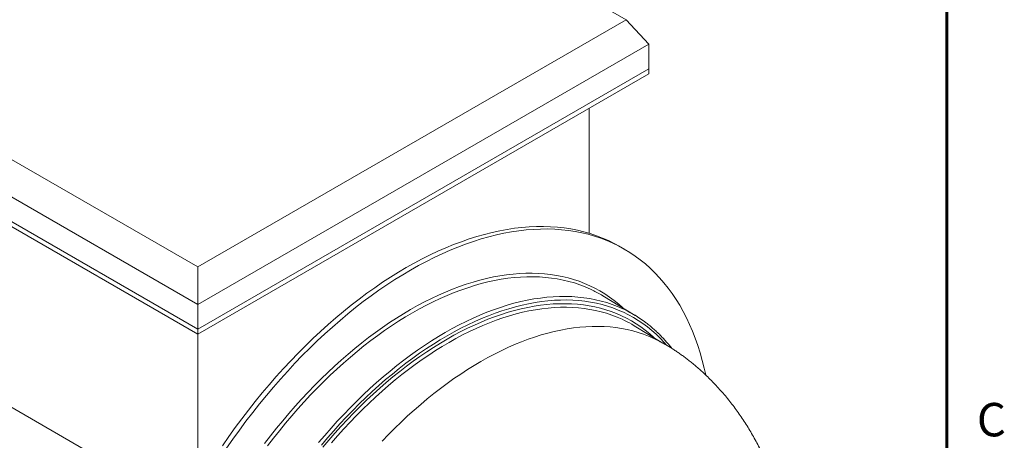
# Model space of a CAD drawing. Units: millimetres. Extents: x 5 to 415, y -10 to 292.
# Drawn here: x 359 to 413, y 173 to 196 of the extents above; entities that cross this region are included whole.
import ezdxf

# ---------------------------------------------------------------- set-up
doc = ezdxf.new("R2010")
doc.units = ezdxf.units.MM
doc.layers.add('BORDER', color=7, linetype='Continuous', lineweight=60)
doc.styles.add('SLDTEXTSTYLE0', font='TXT', dxfattribs={"width": 0.75})

msp = doc.modelspace()

# ---------------------------------------------------------------- linework, layer by layer
at = {"color": 7, "linetype": 'Continuous', "lineweight": 0}
msp.add_line((410, 287), (410, 60.20743121), dxfattribs=at)
at = {"color": 7, "linetype": 'Continuous', "lineweight": 15}
for p, q in [((392.23588796, 195.90361919), (368.50469951, 209.60334268)), ((344.77351105, 195.90361919), (368.50469951, 182.2038957)), ((368.50469951, 182.2038957), (392.23588796, 195.90361919)), ((392.23588796, 195.90361919), (393.48913911, 194.54271784)), ((368.50469951, 180.11950786), (343.5202599, 194.54271784)), ((393.48913911, 194.54271784), (368.50469951, 180.11950786)), ((393.48913911, 194.54271784), (393.48913911, 193.18181648)), ((343.5202599, 193.18181648), (368.50469951, 178.75860651)), ((368.50469951, 178.75860651), (393.48913911, 193.18181648)), ((393.48913911, 193.18181648), (393.48913911, 192.90963621)), ((343.5202599, 192.90963621), (368.50469951, 178.48642624)), ((368.50469951, 178.48642624), (393.48913911, 192.90963621)), ((390.18930746, 184.06771405), (390.18930746, 191.00468395)), ((392.12430952, 183.19894756), (391.88860726, 183.33501558)), ((368.50469951, 180.11950786), (368.50469951, 182.2038957)), ((392.73680054, 179.52046745), (390.93995254, 180.60962567)), ((368.50469951, 180.11950786), (368.50469951, 178.75860651)), ((394.27013043, 177.98429246), (392.67999005, 178.948155)), ((368.50469951, 178.75860651), (368.50469951, 178.48642624)), ((368.50469951, 170.15718299), (368.50469951, 178.48642624)), ((363.55139992, 171.32460407), (352.8006828, 177.53086096))]:
    msp.add_line(p, q, dxfattribs=at)
at = {"color": 7, "linetype": 'Continuous', "lineweight": 15, "flags": 128}
for points in [[(391.88860726, 183.33501558), (391.58162361, 183.50327048), (391.26000064, 183.66125501), (390.93069771, 183.80496616), (390.59394051, 183.93430544), (390.24995984, 184.04918419), (389.89899144, 184.1495237), (389.54127585, 184.23525519), (389.17705824, 184.30631991), (388.80658821, 184.36266916), (388.43011967, 184.4042643), (388.04791063, 184.43107685), (387.66022304, 184.44308841), (387.2673226, 184.44029076), (386.86947858, 184.42268582), (386.46696365, 184.39028566), (386.06005367, 184.34311246), (385.64902752, 184.28119858), (385.23416689, 184.20458644), (384.81575611, 184.11332854)], [(384.81575611, 184.11332854), (384.39408194, 184.00748743), (383.96943336, 183.88713565), (383.54210142, 183.75235568), (383.11237898, 183.60323989), (382.68056056, 183.43989049), (382.2469421, 183.26241941), (381.81182079, 183.07094829), (381.37549482, 182.86560836), (380.93826325, 182.64654034), (380.50042572, 182.41389438), (380.06228231, 182.16782991), (379.6241333, 181.90851558), (379.18627897, 181.63612911), (378.74901941, 181.35085718), (378.3126543, 181.0528953), (377.87748269, 180.74244767), (377.44380283, 180.41972707), (377.01191195, 180.08495467), (376.58210604, 179.7383599), (376.15467967, 179.38018031), (375.72992577, 179.01066137), (375.30813545, 178.63005634), (374.88959779, 178.23862605), (374.47459962, 177.83663879), (374.06342538, 177.42437004), (373.65635685, 177.00210236), (373.25367302, 176.57012515), (372.85564987, 176.12873446), (372.46256018, 175.67823281), (372.07467337, 175.21892893), (371.69225526, 174.75113763), (371.31556795, 174.27517949), (370.9448696, 173.79138072), (370.58041427, 173.30007289), (370.22245173, 172.80159271), (369.87122733, 172.29628182)], [(385.05145837, 183.97726052), (384.6297842, 183.87141941), (384.20513562, 183.75106763), (383.77780368, 183.61628766), (383.34808124, 183.46717187), (382.91626282, 183.30382247), (382.48264436, 183.12635139), (382.04752305, 182.93488027), (381.61119708, 182.72954034), (381.17396551, 182.51047232), (380.73612798, 182.27782636), (380.29798457, 182.03176189), (379.85983556, 181.77244756), (379.42198123, 181.50006109), (378.98472167, 181.21478916), (378.54835656, 180.91682728), (378.11318495, 180.60637965), (377.67950509, 180.28365905), (377.24761421, 179.94888665), (376.8178083, 179.60229188), (376.39038193, 179.24411229), (375.96562803, 178.87459335), (375.54383771, 178.49398832), (375.12530005, 178.10255803), (374.71030188, 177.70057077), (374.29912764, 177.28830202), (373.89205911, 176.86603434), (373.48937528, 176.43405713), (373.09135213, 175.99266644), (372.69826244, 175.54216479), (372.31037563, 175.08286092), (371.92795752, 174.61506961), (371.55127021, 174.13911147), (371.18057186, 173.6553127), (370.81611653, 173.16400487), (370.45815399, 172.66552469), (370.10692959, 172.1602138)], [(396.65203381, 176.21637839), (396.56711613, 176.59838213), (396.45946311, 177.02672549), (396.34072823, 177.44524918), (396.21099284, 177.85366639), (396.07034587, 178.25169718), (395.91888372, 178.63906879), (395.75671018, 179.01551571), (395.5839364, 179.38077995), (395.40068079, 179.73461118), (395.20706894, 180.0767669), (395.00323356, 180.40701262), (394.78931433, 180.72512199), (394.56545787, 181.03087701), (394.33181759, 181.32406812), (394.08855362, 181.60449439), (393.83583269, 181.87196362), (393.57382799, 182.12629251), (393.30271909, 182.36730674), (393.02269179, 182.59484115), (392.73393801, 182.80873979), (392.43665566, 183.00885607), (392.13104846, 183.19505283), (391.81732587, 183.36720246), (391.4957029, 183.52518699), (391.16639997, 183.66889814), (390.82964277, 183.79823742), (390.4856621, 183.91311618), (390.1346937, 184.01345568), (389.77697811, 184.09918718), (389.4127605, 184.1702519), (389.04229047, 184.22660114), (388.66582193, 184.26819628), (388.28361289, 184.29500883), (387.8959253, 184.30702039), (387.50302486, 184.30422275), (387.10518084, 184.28661781), (386.70266591, 184.25421764), (386.29575593, 184.20704445), (385.88472978, 184.14513056), (385.46986915, 184.06851842), (385.05145837, 183.97726052)], [(393.94909626, 178.15319529), (393.76450316, 178.24216202), (393.48313539, 178.36495378), (393.19539844, 178.47546571), (392.9014895, 178.57362208), (392.60161, 178.65935561), (392.29596548, 178.73260756), (391.98476539, 178.7933277), (391.66822303, 178.84147444), (391.34655534, 178.87701476), (391.01998276, 178.89992432), (390.68872912, 178.91018742), (390.35302145, 178.90779701), (390.01308981, 178.89275475), (389.66916718, 178.86507092), (389.32148927, 178.82476452), (388.97029436, 178.77186317), (388.61582315, 178.70640311), (388.25831855, 178.62842922)], [(388.25831855, 178.62842922), (387.89802561, 178.53799493), (387.53519123, 178.43516222), (387.17006409, 178.32000157), (386.80289443, 178.1925919), (386.43393389, 178.05302054), (386.06343534, 177.90138313), (385.69165269, 177.73778361), (385.31884075, 177.5623341), (384.94525503, 177.37515484), (384.57115155, 177.17637411), (384.19678672, 176.96612815), (383.82241711, 176.74456105), (383.44829928, 176.51182466), (383.07468964, 176.26807849), (382.70184425, 176.01348959), (382.33001863, 175.74823244), (381.95946762, 175.47248883), (381.59044516, 175.18644776), (381.22320418, 174.89030524), (380.85799636, 174.58426426), (380.49507199, 174.26853454), (380.13467981, 173.94333248), (379.7770668, 173.60888096), (379.42247807, 173.26540918), (379.07115662, 172.91315256), (378.72334324, 172.5523525)]]:
    msp.add_lwpolyline(points, dxfattribs=at)
at = {"color": 8, "linetype": 'Continuous', "lineweight": 15, "flags": 128}
for points in [[(392.06326237, 179.92873216), (391.82773558, 180.13792332), (391.57944874, 180.33966722), (391.32342455, 180.52932093), (391.05983847, 180.70675448), (390.78887116, 180.87184626), (390.51070832, 181.02448312), (390.22554058, 181.16456046), (389.9335634, 181.29198228), (389.63497686, 181.40666124), (389.32998562, 181.50851875), (389.0187987, 181.597485), (388.70162936, 181.67349902), (388.37869499, 181.73650872), (388.0502169, 181.7864709), (387.71642022, 181.82335133), (387.37753371, 181.84712473), (387.03378963, 181.85777481), (386.68542356, 181.85529427), (386.33267426, 181.83968481), (385.97578349, 181.81095713), (385.61499584, 181.76913091), (385.25055857, 181.71423483), (384.88272146, 181.6463065), (384.51173659, 181.56539248)], [(390.3669593, 180.92116355), (390.25875581, 180.9724439), (389.96886506, 181.09895518), (389.6724122, 181.21281465), (389.3696004, 181.3139443), (389.06063718, 181.40227481), (388.74573431, 181.47774564), (388.42510759, 181.54030507), (388.09897677, 181.58991023), (387.76756536, 181.62652712), (387.4311005, 181.65013064), (387.08981278, 181.66070462), (386.7439361, 181.6582418), (386.39370751, 181.64274389), (386.03936705, 181.61422149), (385.68115754, 181.57269416), (385.31932451, 181.51819035), (384.95411592, 181.45074743), (384.58578207, 181.37041161)], [(384.51173659, 181.56539248), (384.13785823, 181.47154822), (383.76134261, 181.36483804), (383.38244778, 181.24533507), (383.00143341, 181.11312123), (382.61856062, 180.9682871), (382.23409184, 180.81093197), (381.84829054, 180.64116367), (381.46142113, 180.45909856), (381.07374877, 180.2648614), (380.68553913, 180.05858533), (380.29705829, 179.84041172), (379.90857247, 179.61049008), (379.52034794, 179.368978), (379.13265077, 179.116041), (378.74574665, 178.85185242), (378.35990076, 178.57659333), (377.97537753, 178.29045238), (377.59244051, 177.99362567), (377.21135212, 177.68631664), (376.83237356, 177.36873589), (376.45576456, 177.04110109), (376.08178322, 176.70363677), (375.71068585, 176.35657422), (375.34272679, 176.0001513), (374.97815821, 175.63461229), (374.61722998, 175.26020769), (374.26018945, 174.87719412), (373.90728132, 174.48583407), (373.55874747, 174.08639576), (373.21482674, 173.67915294), (372.87575486, 173.26438472), (372.54176421, 172.84237536), (372.21308368, 172.41341409)], [(384.58578207, 181.37041161), (384.2145754, 181.27723796), (383.84075033, 181.17129032), (383.46456304, 181.05264131), (383.08627135, 180.92137225), (382.70613454, 180.77757309), (382.32441313, 180.6213424), (381.94136873, 180.45278725), (381.55726385, 180.27202316), (381.17236175, 180.079174), (380.78692622, 179.87437196), (380.40122142, 179.65775739), (380.01551169, 179.42947875), (379.63006137, 179.18969249), (379.24513463, 178.93856294), (378.86099529, 178.67626223), (378.47790662, 178.40297011), (378.09613116, 178.1188739), (377.71593056, 177.82416828), (377.33756539, 177.51905525), (376.96129497, 177.2037439), (376.58737718, 176.87845034), (376.21606827, 176.54339751), (375.84762272, 176.19881503), (375.48229306, 175.84493908), (375.12032965, 175.48201216), (374.76198057, 175.11028302), (374.40749142, 174.73000643), (374.05710514, 174.34144299), (373.71106187, 173.94485903), (373.36959877, 173.54052632), (373.03294986, 173.128722), (372.70134586, 172.70972827), (372.37501405, 172.28383231)], [(392.15529575, 179.83604629), (392.05707215, 179.88250361), (391.76780627, 180.00874219), (391.47199242, 180.12235624), (391.16983333, 180.2232679), (390.86153609, 180.31140801), (390.547312, 180.38671616), (390.2273764, 180.44914074), (389.90194857, 180.49863898), (389.57125153, 180.53517694), (389.23551192, 180.55872958), (388.89495986, 180.56928076), (388.54982873, 180.56682326), (388.20035507, 180.55135875), (387.84677839, 180.52289783), (387.48934102, 180.48146001), (387.12828793, 180.42707369), (386.76386655, 180.35977615), (386.39632666, 180.27961349)], [(386.39632666, 180.27961349), (386.02592014, 180.18664067), (385.65290085, 180.08092141), (385.27752445, 179.96252815), (384.90004818, 179.83154204), (384.52073077, 179.68805285), (384.13983217, 179.53215892), (383.75761342, 179.3639671), (383.3743365, 179.18359264), (382.99026407, 178.99115918), (382.60565936, 178.78679859), (382.22078595, 178.57065094), (381.83590762, 178.34286436), (381.45128816, 178.10359497), (381.06719114, 177.85300674), (380.68387983, 177.59127143), (380.30161691, 177.3185684), (379.92066437, 177.03508456), (379.54128331, 176.74101419), (379.16373372, 176.43655883), (378.78827436, 176.12192715), (378.41516256, 175.79733477), (378.04465402, 175.46300416), (377.67700267, 175.11916444), (377.31246048, 174.76605127), (376.9512773, 174.40390665), (376.59370065, 174.03297879), (376.23997561, 173.65352189), (375.89034459, 173.26579602), (375.54504723, 172.8700669), (375.20432016, 172.46660575)], [(386.47037214, 180.08463263), (386.10263732, 179.99233041), (385.73230857, 179.88737369), (385.35963971, 179.76983439), (384.98488613, 179.63979306), (384.60830469, 179.49733884), (384.23015346, 179.34256936), (383.85069161, 179.17559068), (383.47017922, 178.99651724), (383.08887705, 178.80547178), (382.70704644, 178.60258522), (382.32494908, 178.38799661), (381.94284684, 178.16185303), (381.56100158, 177.92430945), (381.17967501, 177.67552869), (380.79912847, 177.41568124), (380.41962277, 177.14494518), (380.041418, 176.86350608), (379.66477336, 176.5715568), (379.28994699, 176.26929744), (378.91719577, 175.95693516), (378.54677517, 175.63468402), (378.17893906, 175.30276489), (377.81393954, 174.96140525), (377.45202675, 174.61083904), (377.09344873, 174.25130653), (376.73845124, 173.88305412), (376.38727758, 173.5063342), (376.04016841, 173.12140494), (375.69736163, 172.72853017), (375.35909218, 172.32797913)], [(393.78650398, 178.27744231), (393.77679878, 178.28647666), (393.54293648, 178.49437889), (393.30138104, 178.69065324), (393.05229802, 178.87516518), (392.79585812, 179.04778826), (392.5322371, 179.20840417), (392.26161564, 179.35690284), (391.98417919, 179.49318249), (391.70011791, 179.61714973), (391.40962647, 179.72871958), (391.11290396, 179.8278156), (390.81015374, 179.91436985), (390.5015833, 179.98832303), (390.18740412, 180.04962444), (389.86783152, 180.09823208), (389.54308453, 180.13411264), (389.2133857, 180.15724151), (388.87896099, 180.16760285), (388.54003961, 180.16518956), (388.19685383, 180.1500033), (387.84963886, 180.12205446), (387.49863265, 180.08136221), (387.14407578, 180.02795443), (386.78621124, 179.96186773), (386.42528428, 179.8831474)], [(394.47653288, 177.87373999), (394.35146807, 178.01538394), (394.13107447, 178.24863928), (393.90258466, 178.47043514), (393.66615524, 178.68061953), (393.42194823, 178.87904839), (393.17013101, 179.06558572), (392.91087616, 179.2401037), (392.64436136, 179.4024827), (392.37076926, 179.55261145), (392.09028738, 179.69038706), (391.80310794, 179.81571509), (391.50942775, 179.92850965), (391.2094481, 180.02869345), (390.90337458, 180.11619781), (390.59141694, 180.19096278), (390.273789, 180.2529371), (389.95070843, 180.30207831), (389.62239667, 180.33835273), (389.28907872, 180.36173549), (388.95098301, 180.37221057), (388.60834127, 180.36977079), (388.26138832, 180.35441782), (387.91036195, 180.32616219), (387.55550272, 180.28502325), (387.19705386, 180.23102922), (386.83526101, 180.16421708), (386.47037214, 180.08463263)], [(386.42528428, 179.8831474), (386.06154228, 179.79184739), (385.69523451, 179.68803027), (385.32661204, 179.57176719), (384.95592749, 179.44313784), (384.58343492, 179.30223037), (384.20938961, 179.14914136), (383.83404791, 178.98397571), (383.45766707, 178.80684663), (383.08050504, 178.61787551), (382.7028203, 178.41719187), (382.3248717, 178.20493324), (381.94691827, 177.9812451), (381.56921904, 177.74628074), (381.19203287, 177.50020121), (380.81561826, 177.24317514), (380.44023318, 176.97537871), (380.06613491, 176.69699543), (379.69357983, 176.4082161), (379.32282327, 176.10923864), (378.95411934, 175.80026794), (378.58772073, 175.48151577), (378.22387854, 175.15320058), (377.86284213, 174.81554737), (377.50485894, 174.46878757), (377.15017432, 174.11315882), (376.79903135, 173.74890484), (376.45167068, 173.3762753), (376.10833038, 172.99552556), (375.76924575, 172.60691657), (375.43464919, 172.21071466)], [(386.49932976, 179.68816654), (386.13825945, 179.59753713), (385.77464223, 179.49448255), (385.4087273, 179.37907343), (385.04076544, 179.25138886), (384.67100884, 179.11151636), (384.2997109, 178.95955179), (383.9271261, 178.79559929), (383.55350979, 178.61977123), (383.17911802, 178.43218811), (382.80420739, 178.23297849), (382.42903483, 178.02227891), (382.05385748, 177.80023376), (381.67893247, 177.56699523), (381.30451674, 177.32272315), (380.9308669, 177.06758496), (380.55823904, 176.80175549), (380.18688853, 176.52541695), (379.81706988, 176.23875871), (379.44903654, 175.94197725), (379.08304075, 175.63527595), (378.71933334, 175.31886502), (378.35816359, 174.99296131), (377.999779, 174.65778818), (377.64442521, 174.31357534), (377.29234576, 173.96055869), (376.94378194, 173.59898018), (376.59897265, 173.2290876), (376.25815419, 172.85113448), (375.92156015, 172.46537983)], [(392.1571547, 179.23434587), (392.01739442, 179.30106593), (391.73541958, 179.42412263), (391.4470618, 179.534873), (391.15251873, 179.63324115), (390.85199222, 179.71915966), (390.54568824, 179.79256965), (390.23381672, 179.8534208), (389.91659139, 179.90167142), (389.59422967, 179.93728843), (389.26695249, 179.96024742), (388.93498414, 179.97053265), (388.59855215, 179.96813709), (388.25788708, 179.95306237), (387.91322241, 179.92531882), (387.56479436, 179.88492545), (387.21284172, 179.83190996), (386.8576057, 179.76630866), (386.49932976, 179.68816654)]]:
    msp.add_lwpolyline(points, dxfattribs=at)
at = {"color": 7, "linetype": 'Continuous', "lineweight": 15}
for centre, radius, start, end in [((387.33544532, 174.66277344), 6.95395741, 58.77910035, 64.154824408), ((389.13552495, 173.57839977), 6.94817644, 53.441531709, 64.239301493), ((389.17435369, 173.16446382), 6.7631775, 58.778923951, 63.830034631)]:
    msp.add_arc(centre, radius, start, end, dxfattribs=at)
for points, knots in [([(394.75636002, 177.69787564), (394.74821328, 177.70875839), (394.6826407, 177.7963529), (394.55349882, 177.95287567), (394.3686548, 178.16672802), (394.17703999, 178.37136302), (393.97951269, 178.56761213), (393.77610395, 178.75533302), (393.56646289, 178.93369394), (393.40143529, 179.06636562), (393.30445252, 179.13658816), (393.28123809, 179.15339709)], [0, 0, 0, 0, 0.0190509479, 0.1533398492, 0.2875665492, 0.4217320641, 0.5558386039, 0.6898896227, 0.823889825, 0.9578451247, 1, 1, 1, 1]), ([(398.10927102, 152.41182181), (398.18989132, 152.55313636), (398.30358099, 152.75241623), (398.46675926, 153.05082422), (398.60467673, 153.30880573), (398.76528535, 153.61907483), (398.92983073, 153.94792516), (399.09744256, 154.29553753), (399.26520146, 154.65744324), (399.43134377, 155.03115854), (399.59451986, 155.41476131), (399.75370394, 155.80680443), (399.90809045, 156.20615456), (400.05702933, 156.61189588), (400.1999834, 157.02326661), (400.3364992, 157.43961541), (400.46618695, 157.86037195), (400.58870583, 158.28502349), (400.70375395, 158.71309934), (400.81106127, 159.14415954), (400.91038459, 159.5777868), (401.00150398, 160.01358063), (401.08422035, 160.4511533), (401.15835363, 160.8901271), (401.22374158, 161.33013249), (401.28023892, 161.77080709), (401.32771659, 162.21179513), (401.36606131, 162.65274729), (401.39517507, 163.09332079), (401.41497474, 163.53317963), (401.42539163, 163.97199483), (401.42637108, 164.40944478), (401.41787206, 164.84521544), (401.39986672, 165.27900058), (401.37233994, 165.71050199), (401.3352889, 166.13942964), (401.28872263, 166.56550194), (401.23266143, 166.988446), (401.16713635, 167.40799807), (401.09218842, 167.82390394), (401.00786793, 168.23591946), (400.91423343, 168.64381076), (400.81135085, 169.04735429), (400.69929256, 169.44633627), (400.57813663, 169.84055147), (400.44796642, 170.22980159), (400.30887043, 170.61389311), (400.16094238, 170.99263543), (400.00428143, 171.36583957), (399.83899218, 171.73331783), (399.66518427, 172.09488453), (399.48297167, 172.4503575), (399.29247159, 172.79955963), (399.09380359, 173.14232007), (398.88708882, 173.4784745), (398.6724498, 173.8078646), (398.45001079, 174.13033649), (398.21989957, 174.44573701), (397.98225458, 174.75390356), (397.73725028, 175.05463327), (397.48517845, 175.34759557), (397.22667304, 175.63211397), (396.96320969, 175.90673544), (396.70849914, 176.15819775), (396.46860475, 176.38335328), (396.24839407, 176.58078017), (396.03882626, 176.76059672), (395.838303, 176.92549961), (395.64450286, 177.07836687), (395.45501056, 177.22174861), (395.26775228, 177.35759506), (395.08095317, 177.48737502), (394.89303645, 177.61221003), (394.70244531, 177.73300562), (394.49996488, 177.85513635), (394.29201877, 177.97360011), (394.10516689, 178.07412277), (393.99272441, 178.13109023), (393.94885216, 178.15331751)], [0, 0, 0, 0, 0.016113039, 0.0227223919, 0.0336879421, 0.0450913408, 0.0573378695, 0.0701310544, 0.0833514143, 0.0969036388, 0.1107199695, 0.1247501524, 0.1389561221, 0.1533082693, 0.1677829264, 0.1823609831, 0.1970265356, 0.2117660528, 0.2265677696, 0.241421248, 0.256317059, 0.2712465522, 0.2862016915, 0.3011749403, 0.3161591827, 0.3311476723, 0.3461340006, 0.3611120793, 0.3760761312, 0.3910206869, 0.4059405843, 0.4208309685, 0.4356872921, 0.4505053154, 0.4652811073, 0.4800110491, 0.4946918422, 0.5093205221, 0.5238944814, 0.5384114991, 0.5528697762, 0.5672679707, 0.5816052241, 0.5958811686, 0.6100959081, 0.6242499672, 0.638344214, 0.6523797704, 0.6663579288, 0.6802800941, 0.6941477617, 0.7079625268, 0.7217261098, 0.7354403811, 0.7491073771, 0.7627293167, 0.7763086326, 0.7898480208, 0.8033504153, 0.8168184918, 0.8302524172, 0.8436424196, 0.8569492852, 0.870067486, 0.8812202197, 0.8916711598, 0.9014908054, 0.9108161819, 0.9197972719, 0.9285748622, 0.9372745328, 0.9459810854, 0.9547809441, 0.9637619424, 0.9729983736, 0.9836619835, 0.993625313, 1, 1, 1, 1])]:
    msp.add_open_spline(points, degree=3, knots=knots, dxfattribs=at)
at = {"layer": 'BORDER'}
msp.add_line((410, 9.83584124), (410, 287), dxfattribs=at)

# ---------------------------------------------------------------- texts
at = {"color": 7, "linetype": 'Continuous', "lineweight": 0, "insert": (411.66666667, 174.6680204), "char_height": 1.85208333, "attachment_point": 1, "style": 'SLDTEXTSTYLE0'}
msp.add_mtext('C', dxfattribs=at)

doc.saveas('drawing.dxf')
